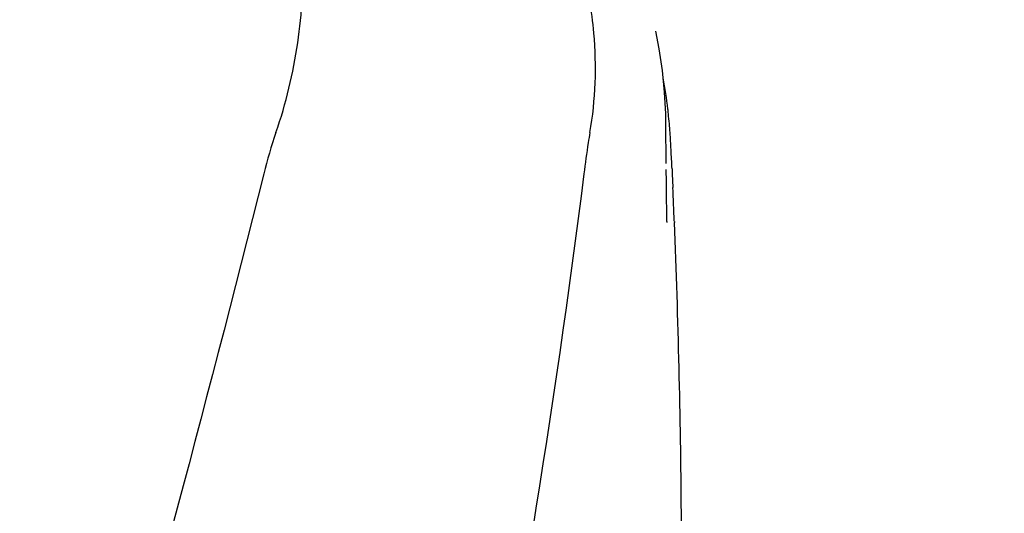
# Model space of a CAD drawing. Units: millimetres. Extents: x 7246 to 12535, y -809 to 6509.
# Drawn here: x 8714 to 8840, y 4670 to 4733 of the extents above; entities that cross this region are included whole.
import ezdxf

# ---------------------------------------------------------------- set-up
doc = ezdxf.new("R2010")
doc.units = ezdxf.units.MM
doc.layers.add('COTAS', color=7, linetype='Continuous')
doc.styles.add('ARIAL', font='arial.ttf')
doc.dimstyles.new('Diseño_PlanosFabricacion', dxfattribs={"dimtxt": 40, "dimasz": 45, "dimexe": 10, "dimexo": 10, "dimgap": 10, "dimtad": 1, "dimtih": 1, "dimtoh": 1, "dimdec": 0, "dimzin": 1, "dimdsep": 46, "dimtxsty": 'ARIAL', "dimcen": 15, "dimadec": 0, "dimazin": 0, "dimtp": 0.05, "dimtm": 0.05, "dimtfac": 1, "dimtdec": 0, "dimtofl": 0, "dimtmove": 0, "dimatfit": 3, "dimfxl": 0, "dimtolj": 1, "dimarcsym": 0})

# ---------------------------------------------------------------- blocks, each defined once
blk = doc.blocks.new('*D7')
at = {"layer": 'COTAS', "color": 0, "lineweight": -2}
for p, q in [((8951.89, 4993.75), (7508.38, 4993.75)), ((7518.38, 4948.75), (7518.38, 4341.71)), ((7518.38, 3695.69), (7518.38, 4280.83)), ((7950.68, 3650.69), (7508.38, 3650.69))]:
    blk.add_line(p, q, dxfattribs=at)
at = {"layer": 'COTAS', "color": 0}
for points in [[(7510.88, 4948.75), (7525.88, 4948.75), (7518.38, 4993.75)], [(7510.88, 3695.69), (7525.88, 3695.69), (7518.38, 3650.69)]]:
    blk.add_solid(points, dxfattribs=at)
at = {"layer": 'Defpoints', "color": 0}
for p in [(8961.89, 4993.75), (7518.38, 3650.69), (7960.68, 3650.69)]:
    blk.add_point(p, dxfattribs=at)
at = {"layer": 'COTAS', "color": 0, "insert": (7518.38, 4311.27), "char_height": 40, "attachment_point": 5, "style": 'ARIAL'}
blk.add_mtext('\\A1;1343 mm', dxfattribs=at)
blk = doc.blocks.new('A$C2E7A5DB6')
for p, q in [((1121.98, 1080.72), (1121.97, 1080.73)), ((1123.29, 1063.8), (1123.25, 1068.84)), ((1123.29, 1063.8), (1123.29, 1063.83)), ((1124.07, 1062.46), (1124.15, 1060.72)), ((1123.39, 1056.34), (1123.32, 1060.69)), ((1123.32, 1060.67), (1123.32, 1060.68)), ((1123.39, 1056.33), (1123.39, 1056.21)), ((1124.34, 1056.37), (1124.34, 1056.24))]:
    blk.add_line(p, q)
for points in [[(1123.25, 1068.84), (1123.23, 1070.17), (1123.08, 1072.95), (1122.81, 1075.72), (1122.4, 1078.48), (1121.97, 1080.73)], [(1123.32, 1060.67), (1123.31, 1061.41), (1123.31, 1061.95), (1123.3, 1062.49), (1123.29, 1063.03)]]:
    blk.add_lwpolyline(points)
for centre, radius, start, end in [((1057.41, 1063.09), 66.54, 6.6198, 10.0942), ((1057.8, 1063.13), 66.15, 6.1003, 6.6187), ((1058.19, 1063.17), 65.75, 4.975, 6.101), ((1058.85, 1063.23), 65.09, 3.9856, 4.975), ((961.45, 1056.55), 162.72, 3.1747, 3.9491), ((842.61, 1049.9), 281.74, 2.6879, 3.1863), ((-22.39, 1009.94), 1147.66, 2.31901, 2.53603), ((-8.69, 1010.43), 1133.96, 0.4303, 2.31547), ((10.24, 1010.68), 1115.03, 355.90865, 0.42436)]:
    blk.add_arc(centre, radius, start, end)
for points, knots in [([(1073.27, 1067.75), (1074.58, 1071.48), (1075.94, 1077.24), (1076.73, 1084.94), (1076.84, 1090.54), (1076.56, 1095.93), (1076.01, 1100.27), (1075.3, 1103.59), (1074.43, 1106.68), (1073.7, 1108.93), (1073.26, 1110.41)], [0, 0, 0, 0, 0.272802, 0.405506, 0.534576, 0.659117, 0.778466, 0.836403, 0.893149, 1, 1, 1, 1]), ([(1113.52, 1067.75), (1114.25, 1071.95), (1114.45, 1077.71), (1113.71, 1083.34), (1113.46, 1084.75)], [0, 0, 0, 0, 0.749546, 1, 1, 1, 1]), ([(1113.52, 1067.75), (1113.44, 1067.32), (1113.15, 1065.56), (1112.92, 1063.79), (1112.75, 1062.46)], [0, 0, 0, 0, 0.24706, 1, 1, 1, 1]), ([(1071.73, 1062.46), (1064.08, 1031.91), (1047.57, 971.01), (1021.1, 880.15), (995.01, 789.4), (979.18, 728.58), (972.04, 698.12)], [0, 0, 0, 0, 0.250045, 0.501065, 0.751542, 1, 1, 1, 1]), ([(1112.75, 1062.46), (1108.89, 1031.91), (1098.85, 970.77), (1078.12, 879.76), (1053.26, 788.99), (1035.2, 728.65), (1026.16, 698.4)], [0, 0, 0, 0, 0.24654, 0.495672, 0.747175, 1, 1, 1, 1])]:
    blk.add_open_spline(points, degree=3, knots=knots)
for points in [[(1073.27, 1067.75), (1072.65, 1066.02), (1072.17, 1064.24), (1071.73, 1062.46)], [(1124.04, 1063.11), (1124.05, 1062.89), (1124.06, 1062.68), (1124.07, 1062.46)]]:
    blk.add_open_spline(points, degree=3)

msp = doc.modelspace()

# ---------------------------------------------------------------- block references
msp.add_blockref('A$C2E7A5DB6', (7673.18, 3650.69))

# ---------------------------------------------------------------- dimensions: what is measured, and where the dimension line sits
at = {"layer": 'COTAS'}
dim = msp.add_linear_dim(base=(7518.38, 3650.69), p1=(8961.89, 4993.75), p2=(7960.68, 3650.69), angle=90, dimstyle='Diseño_PlanosFabricacion', override={"dimpost": ' mm'}, dxfattribs=at)
dim.commit()
dim.dimension.update_dxf_attribs({"geometry": '*D7', "text_midpoint": (7518.38, 4311.27), "dimtype": 160})

doc.saveas('drawing.dxf')
